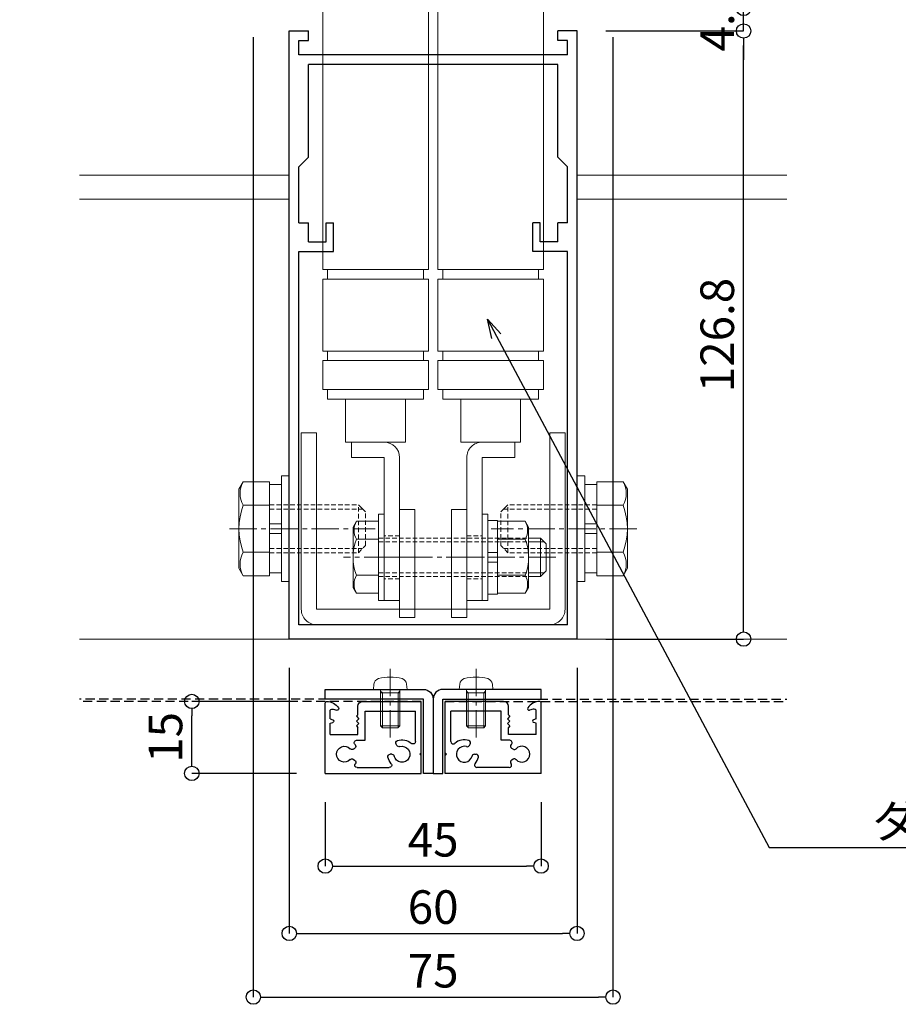
# Model space of a CAD drawing. Units: millimetres. Extents: x -12289 to 22349, y -2748 to 11000.
# Drawn here: x 10719 to 10902, y 6753 to 6959 of the extents above; entities that cross this region are included whole.
import ezdxf
from ezdxf import colors
from ezdxf.entities.mleader import LeaderData, LeaderLine
from ezdxf.math import Vec2, Vec3

# ---------------------------------------------------------------- set-up
doc = ezdxf.new("R2010")
doc.units = ezdxf.units.MM
doc.header["$LTSCALE"] = 0.3
doc.header["$PDMODE"] = 33
doc.header["$PDSIZE"] = 5
for name, pattern in [('CENTER2', [28.575, 19.05, -3.175, 3.175, -3.175]), ('HIDDEN', [9.525, 6.35, -3.175]), ('HIDDEN2', [4.7625, 3.175, -1.5875])]:
    doc.linetypes.add(name, pattern=pattern)
doc.layers.get('0').update_dxf_attribs({"lineweight": 9})
doc.layers.get('Defpoints').update_dxf_attribs({"lineweight": 9})
for name, color, linetype, lineweight in [('AL01', 150, 'Continuous', 25), ('St02', 30, 'Continuous', 9), ('テキスト @ 2', 50, 'Continuous', 9), ('パーツ02', 121, 'Continuous', 9), ('ビスボルト', 171, 'Continuous', 9), ('中心線', 210, 'CENTER2', 9), ('型材01', 3, 'Continuous', 25), ('型材02', 71, 'Continuous', 9), ('寸法', 10, 'Continuous', 9), ('寸法 @ 2', 10, 'Continuous', 9)]:
    doc.layers.add(name, color=color, linetype=linetype, lineweight=lineweight)
doc.styles.add('TGK-text', font='txt', dxfattribs={"height": 3.5})
doc.dimstyles.new('T-dim', dxfattribs={"dimtxt": 3.5, "dimasz": 1.5, "dimexe": 0, "dimexo": 3, "dimgap": 1, "dimtad": 1, "dimdec": 1, "dimdsep": 46, "dimtxsty": 'TGK-text', "dimblk": 'DOTBLANK', "dimcen": 0, "dimclrt": 2, "dimazin": 2, "dimtfac": 1, "dimtdec": 1, "dimtix": 1, "dimtmove": 2, "dimatfit": 3, "dimldrblk": 'OPEN30', "dimfxl": 1, "dimtolj": 1, "dimtzin": 0, "dimarcsym": 0})

# ---------------------------------------------------------------- blocks, each defined once
blk = doc.blocks.new('TK-1187')
at = {"layer": '型材01', "linetype": 'ByBlock'}
for p, q in [((-30, 0), (-30, 126.8)), ((-30, 126.8), (-26, 126.8)), ((-26, 124.8), (-26, 126.8)), ((26, 124.8), (26, 126.8)), ((30, 126.8), (26, 126.8)), ((30, 0), (30, 126.8)), ((-28, 121.8), (-28, 124.8)), ((-28, 124.8), (-26, 124.8)), ((28, 124.8), (26, 124.8)), ((28, 121.8), (28, 124.8)), ((28, 121.8), (-28, 121.8)), ((26, 119.8), (-26, 119.8)), ((-26, 100.5), (-26, 119.8)), ((26, 100.5), (26, 119.8)), ((-26, 100.5), (-28, 98.5)), ((26, 100.5), (28, 98.5)), ((-28, 86.8), (-28, 98.5)), ((28, 86.8), (28, 98.5)), ((-28, 86.8), (-26, 86.8)), ((-26, 82.8), (-26, 86.8)), ((-22.3, 82.8), (-22.3, 86.8)), ((-22.3, 86.8), (-20.8, 86.8)), ((-20.8, 80.8), (-20.8, 86.8)), ((20.8, 80.8), (20.8, 86.8)), ((22.3, 86.8), (20.8, 86.8)), ((22.3, 82.8), (22.3, 86.8)), ((26, 82.8), (26, 86.8)), ((28, 86.8), (26, 86.8)), ((-26, 82.8), (-22.3, 82.8)), ((26, 82.8), (22.3, 82.8)), ((-28, 3), (-28, 80.8)), ((-28, 80.8), (-20.8, 80.8)), ((28, 80.8), (20.8, 80.8)), ((28, 3), (28, 80.8)), ((28, 3), (-28, 3)), ((30, 0), (-30, 0))]:
    blk.add_line(p, q, dxfattribs=at)
blk = doc.blocks.new('*U106')
at = {"layer": '中心線', "color": 0, "linetype": 'CENTER2', "transparency": 16777216}
blk.add_line((0, -3.6), (0, 3.6), dxfattribs=at)
blk = doc.blocks.new('*U107')
at = {"layer": '中心線', "color": 0, "linetype": 'CENTER2', "transparency": 16777216}
blk.add_line((0, -3.6), (0, 3.6), dxfattribs=at)
blk = doc.blocks.new('*U105')
at = {"layer": 'パーツ02', "linetype": 'ByBlock'}
for p, q in [((24, 10), (29, 16)), ((90, 16), (29, 16)), ((29, -6), (29, 16)), ((30, -6), (30, 16)), ((90, 16), (90, -6)), ((92, 15), (90, 15)), ((107, 16), (92, 16)), ((92, 16), (92, -6)), ((107, 16), (107, -6)), ((109, 15), (107, 15)), ((115, 16), (109, 16)), ((109, 16), (109, -6)), ((115, 16), (115, -6)), ((117, 15), (115, 15)), ((117, 15), (117, -5)), ((126, 11.25), (117, 11.25)), ((126, -1.25), (126, 11.25)), ((24, 10), (20.8, 10)), ((20.8, 3.2), (20.8, 10)), ((24, 3.2), (24, 10)), ((126, 10), (129.2, 10)), ((129.2, 3.2), (129.2, 10)), ((20.8, 3.2), (-9, 3.2)), ((-9, 0), (-9, 3.2)), ((129.2, 3.2), (159, 3.2)), ((159, 0), (159, 3.2)), ((20.8, 0), (-9, 0)), ((23.15, 1.02), (29, -6)), ((129.2, 0), (159, 0)), ((126, -1.25), (117, -1.25)), ((90, -6), (29, -6)), ((92, -5), (90, -5)), ((107, -6), (92, -6)), ((109, -5), (107, -5)), ((115, -6), (109, -6)), ((117, -5), (115, -5))]:
    blk.add_line(p, q, dxfattribs=at)
at = {"layer": 'パーツ02', "linetype": 'HIDDEN2'}
for p, q in [((-4.5, 0), (-4.5, 3.2)), ((4.5, 0), (4.5, 3.2)), ((145.5, 0), (145.5, 3.2)), ((154.5, 0), (154.5, 3.2))]:
    blk.add_line(p, q, dxfattribs=at)
at = {"layer": 'パーツ02', "linetype": 'ByBlock'}
for centre, start, end in [((20.8, 3.2), 270, 0), ((129.2, 3.2), 180, 270)]:
    blk.add_arc(centre, 3.2, start, end, dxfattribs=at)
at = {"layer": '中心線', "linetype": 'CENTER2'}
for name, p in [('*U106', (0, 1.6)), ('*U107', (150, 1.6))]:
    blk.add_blockref(name, p, dxfattribs=at)
blk = doc.blocks.new('*U109')
at = {"layer": '中心線', "color": 0, "linetype": 'CENTER2', "transparency": 16777216}
blk.add_line((0, -3.6), (0, 3.6), dxfattribs=at)
blk = doc.blocks.new('*U110')
at = {"layer": '中心線', "color": 0, "linetype": 'CENTER2', "transparency": 16777216}
blk.add_line((0, -3.6), (0, 3.6), dxfattribs=at)
blk = doc.blocks.new('*U108')
at = {"layer": 'パーツ02', "linetype": 'ByBlock'}
for p, q in [((24, 10), (29, 16)), ((90, 16), (29, 16)), ((29, -6), (29, 16)), ((30, -6), (30, 16)), ((90, 16), (90, -6)), ((92, 15), (90, 15)), ((107, 16), (92, 16)), ((92, 16), (92, -6)), ((107, 16), (107, -6)), ((109, 15), (107, 15)), ((115, 16), (109, 16)), ((109, 16), (109, -6)), ((115, 16), (115, -6)), ((117, 15), (115, 15)), ((117, 15), (117, -5)), ((126, 11.25), (117, 11.25)), ((126, -1.25), (126, 11.25)), ((24, 10), (20.8, 10)), ((20.8, 3.2), (20.8, 10)), ((24, 3.2), (24, 10)), ((126, 10), (129.2, 10)), ((129.2, 3.2), (129.2, 10)), ((20.8, 3.2), (-9, 3.2)), ((-9, 0), (-9, 3.2)), ((129.2, 3.2), (159, 3.2)), ((159, 0), (159, 3.2)), ((20.8, 0), (-9, 0)), ((23.15, 1.02), (29, -6)), ((129.2, 0), (159, 0)), ((126, -1.25), (117, -1.25)), ((90, -6), (29, -6)), ((92, -5), (90, -5)), ((107, -6), (92, -6)), ((109, -5), (107, -5)), ((115, -6), (109, -6)), ((117, -5), (115, -5))]:
    blk.add_line(p, q, dxfattribs=at)
at = {"layer": 'パーツ02', "linetype": 'HIDDEN2'}
for p, q in [((-4.5, 0), (-4.5, 3.2)), ((4.5, 0), (4.5, 3.2)), ((145.5, 0), (145.5, 3.2)), ((154.5, 0), (154.5, 3.2))]:
    blk.add_line(p, q, dxfattribs=at)
at = {"layer": 'パーツ02', "linetype": 'ByBlock'}
for centre, start, end in [((20.8, 3.2), 270, 0), ((129.2, 3.2), 180, 270)]:
    blk.add_arc(centre, 3.2, start, end, dxfattribs=at)
at = {"layer": '中心線', "linetype": 'CENTER2'}
for name, p in [('*U109', (0, 1.6)), ('*U110', (150, 1.6))]:
    blk.add_blockref(name, p, dxfattribs=at)
blk = doc.blocks.new('*U104')
at = {"layer": 'ビスボルト', "linetype": 'ByBlock'}
for p, q in [((-1.2, -9), (-1.2, 9)), ((-1.2, 9), (0, 9)), ((0, -9), (0, 9)), ((20.4, -9), (20.4, 9)), ((20.4, 9), (21.6, 9)), ((21.6, -9), (21.6, 9)), ((-5.8, 7.51), (-6.5, 6.3)), ((-6.5, 6.3), (-6.5, -6.3)), ((-1.2, 7.51), (-5.8, 7.51)), ((21.6, 1), (21.6, 7.7)), ((21.6, 7.7), (23.6, 7.7)), ((23.6, 7.7), (23.6, 1)), ((23.6, 7.51), (29.4, 7.51)), ((29.4, 7.51), (30.1, 6.3)), ((30.1, 6.3), (30.1, -6.3)), ((-1.2, 3.75), (-5.8, 3.75)), ((23.6, 3.75), (29.4, 3.75)), ((30.1, 4), (32.6, 4)), ((30.1, 3.25), (33.35, 3.25)), ((32.6, 4), (32.6, -4)), ((32.6, 4), (33.8, 2.8)), ((33.8, 2.8), (33.8, -2.8)), ((23.6, 1), (21.6, 1)), ((21.6, 1), (21.6, -1)), ((23.6, 1), (23.6, -1)), ((21.6, -1), (21.6, -7.7)), ((23.6, -1), (21.6, -1)), ((23.6, -7.7), (23.6, -1)), ((-1.2, -3.75), (-5.8, -3.75)), ((23.6, -3.75), (29.4, -3.75)), ((30.1, -3.25), (33.35, -3.25)), ((30.1, -4), (32.6, -4)), ((32.6, -4), (33.8, -2.8)), ((-5.8, -7.51), (-6.5, -6.3)), ((-1.2, -7.51), (-5.8, -7.51)), ((21.6, -7.7), (23.6, -7.7)), ((23.6, -7.51), (29.4, -7.51)), ((29.4, -7.51), (30.1, -6.3)), ((-1.2, -9), (0, -9)), ((20.4, -9), (21.6, -9))]:
    blk.add_line(p, q, dxfattribs=at)
at = {"layer": 'ビスボルト', "linetype": 'ByBlock', "ltscale": 0.3}
for p, q in [((-1.2, -7.51), (-1.2, 7.51)), ((23.6, -7.51), (23.6, 7.51))]:
    blk.add_line(p, q, dxfattribs=at)
at = {"layer": 'ビスボルト', "linetype": 'HIDDEN2'}
for p, q in [((-1.2, 4), (30.1, 4)), ((-1.2, 3.25), (30.1, 3.25)), ((-1.2, -3.25), (30.1, -3.25)), ((-1.2, -4), (30.1, -4))]:
    blk.add_line(p, q, dxfattribs=at)
at = {"layer": 'ビスボルト', "linetype": 'ByBlock'}
for centre, radius, start, end in [((-2.55, 5.63), 3.75, 150, 210), ((26.15, 5.63), 3.75, 330, 30), ((3.96, 0), 10.46, 158.9856, 201.0144), ((19.64, 0), 10.46, 338.9856, 21.0144), ((-2.55, -5.63), 3.75, 150, 210), ((26.15, -5.63), 3.75, 330, 30)]:
    blk.add_arc(centre, radius, start, end, dxfattribs=at)
at = {"layer": '中心線'}
blk.add_line((35.8, 0), (-8.5, 0), dxfattribs=at)
blk = doc.blocks.new('M10W')
at = {"layer": 'ビスボルト', "linetype": 'ByBlock'}
for p, q in [((0, -11), (0, 11)), ((1.6, 11), (0, 11)), ((1.6, -11), (1.6, 11)), ((1.6, -11), (0, -11))]:
    blk.add_line(p, q, dxfattribs=at)
blk = doc.blocks.new('M10SW')
at = {"layer": 'ビスボルト', "linetype": 'ByBlock'}
for p, q in [((0, 1), (0, 9.2)), ((2.5, 9.2), (0, 9.2)), ((2.5, 1), (2.5, 9.2)), ((0, 1), (2.5, 1)), ((0, 1), (0, -1)), ((2.5, 1), (2.5, -1)), ((0, -1), (2.5, -1)), ((0, -9.2), (0, -1)), ((2.5, -9.2), (2.5, -1)), ((0, -9.2), (2.5, -9.2))]:
    blk.add_line(p, q, dxfattribs=at)
blk = doc.blocks.new('*U122')
at = {"layer": 'ビスボルト', "linetype": 'ByBlock'}
for p, q in [((-9.6, 9.81), (-10.5, 8.25)), ((-10.5, 8.25), (-10.5, -8.25)), ((-4.1, 9.81), (-9.6, 9.81)), ((-4.1, 4.91), (-9.6, 4.91)), ((14.4, -5), (15.9, -3.5)), ((-4.1, -4.91), (-9.6, -4.91)), ((-9.6, -9.81), (-10.5, -8.25)), ((-4.1, -9.81), (-9.6, -9.81))]:
    blk.add_line(p, q, dxfattribs=at)
at = {"layer": 'ビスボルト', "linetype": 'ByBlock', "ltscale": 0.3}
blk.add_line((-4.1, -9.81), (-4.1, 9.81), dxfattribs=at)
at = {"layer": 'ビスボルト', "linetype": 'HIDDEN2'}
for p, q in [((-4.1, 5), (14.4, 5)), ((14.4, 5), (15.9, 3.5)), ((14.4, 5), (14.4, -5)), ((-4.1, 4.1), (15.3, 4.1)), ((15.9, 3.5), (15.9, -3.5)), ((-4.1, -4.1), (15.3, -4.1)), ((-4.1, -5), (14.4, -5))]:
    blk.add_line(p, q, dxfattribs=at)
at = {"layer": 'ビスボルト', "linetype": 'ByBlock'}
for centre, radius, start, end in [((-5.35, 7.36), 4.91, 150, 210), ((3.28, 0), 13.78, 159.136, 200.864), ((-5.35, -7.36), 4.91, 150, 210)]:
    blk.add_arc(centre, radius, start, end, dxfattribs=at)
at = {"layer": '中心線', "linetype": 'CENTER2'}
blk.add_line((-12.5, 0), (17.9, 0), dxfattribs=at)
at = {"layer": 'ビスボルト'}
for name, p in [('M10W', (-1.6, 0)), ('M10SW', (-4.1, 0))]:
    blk.add_blockref(name, p, dxfattribs=at)
blk = doc.blocks.new('A$Cdf849cbe')
at = {"layer": 'St02'}
for points in [[(19.02, 27.34), (19.02, 64.14, 0.414214), (15.82, 67.34), (-32.78, 67.34, 0.414214), (-35.98, 64.14), (-35.98, 27.34), (-32.78, 27.34), (-32.78, 64.14), (15.82, 64.14), (15.82, 27.34)], [(19.02, -70.76), (19.02, -107.56, -0.414214), (15.82, -110.76), (-32.78, -110.76, -0.414214), (-35.98, -107.56), (-35.98, -70.76), (-32.78, -70.76), (-32.78, -107.56), (15.82, -107.56), (15.82, -70.76)]]:
    blk.add_lwpolyline(points, format="xyb", close=True, dxfattribs=at)
for points in [[(-15.48, 43.34), (-12.28, 43.34), (-12.28, 65.84), (-15.48, 65.84)], [(-1.48, 43.34), (-4.68, 43.34), (-4.68, 65.84), (-1.48, 65.84)], [(-15.48, -86.76), (-12.28, -86.76), (-12.28, -109.26), (-15.48, -109.26)], [(-1.48, -86.76), (-4.68, -86.76), (-4.68, -109.26), (-1.48, -109.26)]]:
    blk.add_lwpolyline(points, close=True, dxfattribs=at)
at = {"layer": 'パーツ02', "xscale": -1, "rotation": 89.99999999999991}
blk.add_blockref('*U108', (-15.48, 53.29), dxfattribs=at)
at = {"layer": 'パーツ02', "rotation": 270}
blk.add_blockref('*U105', (-1.48, 53.29), dxfattribs=at)
at = {"layer": 'ビスボルト'}
for name, p in [('*U104', (-18.68, 53.29)), ('*U122', (-38.48, 47.34)), ('*U104', (-18.68, -96.71))]:
    blk.add_blockref(name, p, dxfattribs=at)
at = {"layer": 'ビスボルト', "xscale": -1}
blk.add_blockref('*U122', (21.52, 47.34), dxfattribs=at)
at = {"layer": 'ビスボルト', "xscale": -1, "rotation": 180}
blk.add_blockref('*U122', (-38.48, -90.76), dxfattribs=at)
at = {"layer": 'ビスボルト', "rotation": 180}
blk.add_blockref('*U122', (21.52, -90.76), dxfattribs=at)
blk = doc.blocks.new('_DotBlank')
at = {"color": 0, "linetype": 'ByBlock', "lineweight": -2}
blk.add_line((-0.5, 0), (-1, 0), dxfattribs=at)
blk.add_circle((0, 0), 0.5, dxfattribs=at)
blk = doc.blocks.new('*D422')
at = {"layer": 'Defpoints', "color": 0, "transparency": 16777216}
for p in [(11350.13, 7446.26), (10260.13, 6836.66), (11350.13, 6836.66)]:
    blk.add_point(p, dxfattribs=at)
at = {"layer": '寸法', "color": 0, "lineweight": -2, "transparency": 16777216}
for p, q in [((10260.13, 6842.66), (10260.13, 7446.26)), ((10263.13, 7446.26), (11347.13, 7446.26)), ((11350.13, 6842.66), (11350.13, 7446.26))]:
    blk.add_line(p, q, dxfattribs=at)
at = {"layer": '寸法', "color": 0, "lineweight": -2, "transparency": 16777216, "xscale": 3, "yscale": 3, "zscale": 3, "rotation": 180}
blk.add_blockref('_DotBlank', (10260.13, 7446.26), dxfattribs=at)
at = {"layer": '寸法', "color": 0, "lineweight": -2, "transparency": 16777216, "xscale": 3, "yscale": 3, "zscale": 3}
blk.add_blockref('_DotBlank', (11350.13, 7446.26), dxfattribs=at)
at = {"layer": '寸法', "color": 2, "transparency": 16777216, "insert": (10805.13, 7452.38), "char_height": 7, "attachment_point": 5, "style": 'TGK-text'}
blk.add_mtext('\\A1;本体外形寸法', dxfattribs=at)
blk = doc.blocks.new('_Open30')
at = {"color": 0, "linetype": 'ByBlock', "lineweight": -2}
for p, q in [((-1, 0.268), (0, 0)), ((0, 0), (-1, -0.268)), ((0, 0), (-1, 0))]:
    blk.add_line(p, q, dxfattribs=at)
blk = doc.blocks.new('*D424')
at = {"layer": 'Defpoints', "color": 0, "transparency": 16777216}
for p in [(11190.13, 7402.74), (10420.13, 6813.56), (11190.13, 6813.56)]:
    blk.add_point(p, dxfattribs=at)
at = {"layer": '寸法', "color": 0, "lineweight": -2, "transparency": 16777216}
for p, q in [((10420.13, 6819.56), (10420.13, 7402.74)), ((10423.13, 7402.74), (11187.13, 7402.74)), ((11190.13, 6819.56), (11190.13, 7402.74))]:
    blk.add_line(p, q, dxfattribs=at)
at = {"layer": '寸法', "color": 0, "lineweight": -2, "transparency": 16777216, "xscale": 3, "yscale": 3, "zscale": 3, "rotation": 180}
blk.add_blockref('_DotBlank', (10420.13, 7402.74), dxfattribs=at)
at = {"layer": '寸法', "color": 0, "lineweight": -2, "transparency": 16777216, "xscale": 3, "yscale": 3, "zscale": 3}
blk.add_blockref('_DotBlank', (11190.13, 7402.74), dxfattribs=at)
at = {"layer": '寸法', "color": 2, "transparency": 16777216, "insert": (10805.13, 7408.86), "char_height": 7, "attachment_point": 5, "style": 'TGK-text'}
blk.add_mtext('\\A1;有効開口寸法', dxfattribs=at)
blk = doc.blocks.new('*D459')
at = {"layer": 'Defpoints', "color": 0, "transparency": 16777216}
for p in [(10835.13, 6956.36), (10869.87, 6956.36), (10835.13, 6829.56)]:
    blk.add_point(p, dxfattribs=at)
at = {"layer": '寸法', "color": 0, "lineweight": -2, "transparency": 16777216}
for p, q in [((10841.13, 6956.36), (10869.87, 6956.36)), ((10869.87, 6832.56), (10869.87, 6953.36)), ((10841.13, 6829.56), (10869.87, 6829.56))]:
    blk.add_line(p, q, dxfattribs=at)
at = {"layer": '寸法', "color": 0, "lineweight": -2, "transparency": 16777216, "xscale": 3, "yscale": 3, "zscale": 3}
for p, rotation in [((10869.87, 6956.36), 90), ((10869.87, 6829.56), 270)]:
    blk.add_blockref('_DotBlank', p, dxfattribs=dict(at, rotation=rotation))
at = {"layer": '寸法', "color": 2, "transparency": 16777216, "insert": (10864.37, 6892.96), "char_height": 7, "attachment_point": 5, "rotation": 90, "style": 'TGK-text'}
blk.add_mtext('\\A1;126.8', dxfattribs=at)
blk = doc.blocks.new('*D460')
at = {"layer": 'Defpoints', "color": 0, "transparency": 16777216}
for p in [(10842.63, 6961.06), (10869.87, 6961.06), (10835.13, 6956.36)]:
    blk.add_point(p, dxfattribs=at)
at = {"layer": '寸法', "color": 0, "lineweight": -2, "transparency": 16777216}
for p, q in [((10869.87, 6964.06), (10869.87, 6967.06)), ((10848.63, 6961.06), (10869.87, 6961.06)), ((10869.87, 6956.36), (10869.87, 6961.06)), ((10841.13, 6956.36), (10869.87, 6956.36)), ((10869.87, 6953.36), (10869.87, 6950.36))]:
    blk.add_line(p, q, dxfattribs=at)
at = {"layer": '寸法', "color": 0, "lineweight": -2, "transparency": 16777216, "xscale": 3, "yscale": 3, "zscale": 3}
for p, rotation in [((10869.87, 6961.06), 270), ((10869.87, 6956.36), 90)]:
    blk.add_blockref('_DotBlank', p, dxfattribs=dict(at, rotation=rotation))
at = {"layer": '寸法', "color": 2, "transparency": 16777216, "insert": (10864.37, 6958.71), "char_height": 7, "attachment_point": 5, "rotation": 90, "style": 'TGK-text'}
blk.add_mtext('\\A1;4.7', dxfattribs=at)
blk = doc.blocks.new('*D452')
at = {"layer": 'Defpoints', "color": 0, "transparency": 16777216}
for p in [(10767.63, 6961.06), (10842.63, 6961.06), (10842.63, 6754.92)]:
    blk.add_point(p, dxfattribs=at)
at = {"layer": '寸法', "color": 0, "lineweight": -2, "transparency": 16777216}
for p, q in [((10767.63, 6955.06), (10767.63, 6754.92)), ((10842.63, 6955.06), (10842.63, 6754.92)), ((10770.63, 6754.92), (10839.63, 6754.92))]:
    blk.add_line(p, q, dxfattribs=at)
at = {"layer": '寸法', "color": 0, "lineweight": -2, "transparency": 16777216, "xscale": 3, "yscale": 3, "zscale": 3, "rotation": 180}
blk.add_blockref('_DotBlank', (10767.63, 6754.92), dxfattribs=at)
at = {"layer": '寸法', "color": 0, "lineweight": -2, "transparency": 16777216, "xscale": 3, "yscale": 3, "zscale": 3}
blk.add_blockref('_DotBlank', (10842.63, 6754.92), dxfattribs=at)
at = {"layer": '寸法', "color": 2, "transparency": 16777216, "insert": (10805.13, 6760.42), "char_height": 7, "attachment_point": 5, "style": 'TGK-text'}
blk.add_mtext('\\A1;75', dxfattribs=at)
blk = doc.blocks.new('*D453')
at = {"layer": 'Defpoints', "color": 0, "transparency": 16777216}
for p in [(10775.13, 6829.56), (10835.13, 6829.56), (10835.13, 6768.19)]:
    blk.add_point(p, dxfattribs=at)
at = {"layer": '寸法', "color": 0, "lineweight": -2, "transparency": 16777216}
for p, q in [((10775.13, 6823.56), (10775.13, 6768.19)), ((10835.13, 6823.56), (10835.13, 6768.19)), ((10778.13, 6768.19), (10832.13, 6768.19))]:
    blk.add_line(p, q, dxfattribs=at)
at = {"layer": '寸法', "color": 0, "lineweight": -2, "transparency": 16777216, "xscale": 3, "yscale": 3, "zscale": 3, "rotation": 180}
blk.add_blockref('_DotBlank', (10775.13, 6768.19), dxfattribs=at)
at = {"layer": '寸法', "color": 0, "lineweight": -2, "transparency": 16777216, "xscale": 3, "yscale": 3, "zscale": 3}
blk.add_blockref('_DotBlank', (10835.13, 6768.19), dxfattribs=at)
at = {"layer": '寸法', "color": 2, "transparency": 16777216, "insert": (10805.13, 6773.69), "char_height": 7, "attachment_point": 5, "style": 'TGK-text'}
blk.add_mtext('\\A1;60', dxfattribs=at)
blk = doc.blocks.new('TK-1178-YA')
at = {"layer": '型材01', "linetype": 'ByBlock'}
for p, q in [((0, 4.3), (0, 15)), ((12.2, 15), (0, 15)), ((20, 0), (20, 14.7)), ((1.2, 6.64), (1.2, 13)), ((11.7, 13), (1.2, 13)), ((11.7, 6.9), (11.7, 13)), ((13.2, 12.2), (13.2, 14)), ((18.37, 13.41), (17.58, 13.2)), ((19, 11.35), (19, 12.93)), ((13.5, 11.9), (13, 11.4)), ((13, 11.4), (13.5, 10.9)), ((13.5, 10.9), (13, 10.4)), ((13, 10.4), (13.5, 9.9)), ((13.5, 11.9), (13.2, 12.2)), ((19, 11.35), (18.42, 11.19)), ((19, 10.45), (18.42, 10.61)), ((19, 8.1), (19, 10.45)), ((13.5, 9.9), (13.2, 9.6)), ((13.2, 8.1), (13.2, 9.6)), ((13.46, 6.9), (11.7, 6.9)), ((19, 8.1), (13.2, 8.1)), ((0, 4.3), (0.3, 4)), ((5.05, 5.81), (5.22, 6.12)), ((14.19, 5.05), (13.88, 5.22)), ((0.3, 4), (0, 3.7)), ((0, 0), (0, 3.7)), ((6.09, 4), (6.45, 4)), ((14.19, 2.95), (13.88, 2.78)), ((20, 0), (0, 0)), ((13.36, 1.2), (6.64, 1.2))]:
    blk.add_line(p, q, dxfattribs=at)
for centre, radius, start, end in [((12.2, 14), 1, 0, 90), ((19.75, 12), 3, 91.1123, 146.5354), ((19.7, 14.7), 0.3, 0, 91.1123), ((17.5, 13.49), 0.3, 146.5354, 285), ((18.5, 12.93), 0.5, 0, 105), ((18.5, 10.9), 0.3, 105.5014, 254.4986), ((1.7, 6.64), 0.5, 180, 311.0823), ((4, 4), 3, 71.537, 131.0823), ((4.79, 6.37), 0.5, 330, 71.537), ((13.46, 6.4), 0.5, 312.0772, 90), ((4, 4), 1.65, 73.4477, 346.5523), ((4.61, 6.06), 0.5, 253.4477, 330), ((14.13, 5.66), 0.5, 132.0772, 240), ((14.44, 5.48), 0.5, 240, 316.5523), ((16, 4), 1.65, 223.4477, 136.5523), ((6.09, 3.5), 0.5, 90, 166.5523), ((4, 4), 3, 318.9177, 348.463), ((6.45, 3.5), 0.5, 348.463, 90), ((14.13, 2.34), 0.5, 120, 219.9592), ((14.44, 2.52), 0.5, 43.4477, 120), ((6.64, 1.7), 0.5, 138.9177, 270), ((13.36, 1.7), 0.5, 270, 39.9592)]:
    blk.add_arc(centre, radius, start, end, dxfattribs=at)
blk = doc.blocks.new('*U197')
at = {"layer": 'AL01'}
blk.add_lwpolyline([(22.5, 0), (2, 0, 0.414214), (0, -2), (0, -17.5), (2, -17.5), (2, -2), (22.5, -2)], format="xyb", close=True, dxfattribs=at)
blk = doc.blocks.new('*U198')
at = {"layer": 'ビスボルト', "linetype": 'ByBlock'}
for p, q in [((0, 3.5), (-1.1196, 3.402)), ((0, -3.5), (0, 3.5)), ((0, 2), (7.6, 2)), ((0.7, 1.6212), (0.3208, 2)), ((0.7, -2), (0.7, 2)), ((0.7, 1.6212), (7.9788, 1.6212)), ((7.6, -2), (7.6, 2)), ((7.6, 2), (8, 1.6)), ((8, -1.6), (8, 1.6)), ((0, -2), (7.6, -2)), ((0.7, -1.6212), (0.3208, -2)), ((0.7, -1.6212), (7.9788, -1.6212)), ((7.6, -2), (8, -1.6)), ((0, -3.5), (-1.1196, -3.402))]:
    blk.add_line(p, q, dxfattribs=at)
for centre, radius, start, end in [((6.4, 0), 9, 164.119, 195.881), ((-1.006, 2.1072), 1.3, 95, 164.119), ((-1.006, -2.1072), 1.3, 195.881, 265)]:
    blk.add_arc(centre, radius, start, end, dxfattribs=at)
at = {"layer": '中心線'}
blk.add_line((10, 0), (-4.6, 0), dxfattribs=at)
blk = doc.blocks.new('*U199')
at = {"layer": 'AL01'}
blk.add_lwpolyline([(22.5, 0), (2, 0, 0.414214), (0, -2), (0, -17.5), (2, -17.5), (2, -2), (22.5, -2)], format="xyb", close=True, dxfattribs=at)
blk = doc.blocks.new('*U203')
at = {"layer": 'ビスボルト', "linetype": 'ByBlock'}
for p, q in [((0, 3.5), (-1.1196, 3.402)), ((0, -3.5), (0, 3.5)), ((0, 2), (7.6, 2)), ((0.7, 1.6212), (0.3208, 2)), ((0.7, -2), (0.7, 2)), ((0.7, 1.6212), (7.9788, 1.6212)), ((7.6, -2), (7.6, 2)), ((7.6, 2), (8, 1.6)), ((8, -1.6), (8, 1.6)), ((0, -2), (7.6, -2)), ((0.7, -1.6212), (0.3208, -2)), ((0.7, -1.6212), (7.9788, -1.6212)), ((7.6, -2), (8, -1.6)), ((0, -3.5), (-1.1196, -3.402))]:
    blk.add_line(p, q, dxfattribs=at)
for centre, radius, start, end in [((6.4, 0), 9, 164.119, 195.881), ((-1.006, 2.1072), 1.3, 95, 164.119), ((-1.006, -2.1072), 1.3, 195.881, 265)]:
    blk.add_arc(centre, radius, start, end, dxfattribs=at)
at = {"layer": '中心線'}
blk.add_line((10, 0), (-4.6, 0), dxfattribs=at)
blk = doc.blocks.new('*D420')
at = {"layer": 'Defpoints', "color": 0, "transparency": 16777216}
for p in [(10782.63, 6801.56), (10827.63, 6801.56), (10827.63, 6782.23)]:
    blk.add_point(p, dxfattribs=at)
at = {"layer": '寸法', "color": 0, "lineweight": -2, "transparency": 16777216}
for p, q in [((10782.63, 6795.56), (10782.63, 6782.23)), ((10827.63, 6795.56), (10827.63, 6782.23)), ((10785.63, 6782.23), (10824.63, 6782.23))]:
    blk.add_line(p, q, dxfattribs=at)
at = {"layer": '寸法', "color": 0, "lineweight": -2, "transparency": 16777216, "xscale": 3, "yscale": 3, "zscale": 3, "rotation": 180}
blk.add_blockref('_DotBlank', (10782.63, 6782.23), dxfattribs=at)
at = {"layer": '寸法', "color": 0, "lineweight": -2, "transparency": 16777216, "xscale": 3, "yscale": 3, "zscale": 3}
blk.add_blockref('_DotBlank', (10827.63, 6782.23), dxfattribs=at)
at = {"layer": '寸法', "color": 2, "transparency": 16777216, "insert": (10805.13, 6787.73), "char_height": 7, "attachment_point": 5, "style": 'TGK-text'}
blk.add_mtext('\\A1;45', dxfattribs=at)
blk = doc.blocks.new('*D421')
at = {"layer": 'Defpoints', "color": 0, "transparency": 16777216}
for p in [(10754.81, 6816.56), (10782.63, 6816.56), (10782.63, 6801.56)]:
    blk.add_point(p, dxfattribs=at)
at = {"layer": '寸法', "color": 0, "lineweight": -2, "transparency": 16777216}
for p, q in [((10776.63, 6816.56), (10754.81, 6816.56)), ((10754.81, 6804.56), (10754.81, 6813.56)), ((10776.63, 6801.56), (10754.81, 6801.56))]:
    blk.add_line(p, q, dxfattribs=at)
at = {"layer": '寸法', "color": 0, "lineweight": -2, "transparency": 16777216, "xscale": 3, "yscale": 3, "zscale": 3}
for p, rotation in [((10754.81, 6816.56), 90), ((10754.81, 6801.56), 270)]:
    blk.add_blockref('_DotBlank', p, dxfattribs=dict(at, rotation=rotation))
at = {"layer": '寸法', "color": 2, "transparency": 16777216, "insert": (10749.31, 6809.06), "char_height": 7, "attachment_point": 5, "rotation": 90, "style": 'TGK-text'}
blk.add_mtext('\\A1;15', dxfattribs=at)

msp = doc.modelspace()

# ---------------------------------------------------------------- linework, layer by layer
at = {"layer": 'AL01', "linetype": 'HIDDEN'}
for points in [[(10803.13, 6801.56), (10803.13, 6817.06), (10731.41, 6817.06)], [(10802.63, 6801.56), (10802.63, 6816.56), (10731.41, 6816.56)], [(10807.13, 6801.56), (10807.13, 6817.06), (10878.86, 6817.06)], [(10807.63, 6801.56), (10807.63, 6816.56), (10878.86, 6816.56)]]:
    msp.add_lwpolyline(points, dxfattribs=at)
at = {"layer": '型材02'}
for p, q in [((10731.41, 6926.31), (10775.13, 6926.31)), ((10878.86, 6926.31), (10835.13, 6926.31)), ((10775.13, 6921.31), (10731.41, 6921.31)), ((10835.13, 6921.31), (10878.86, 6921.31)), ((10731.41, 6829.56), (10878.86, 6829.56))]:
    msp.add_line(p, q, dxfattribs=at)

# ---------------------------------------------------------------- block references
at = {"layer": 'AL01', "xscale": -1}
msp.add_blockref('*U199', (10805.13, 6819.06), dxfattribs=at)
at = {"layer": 'AL01'}
msp.add_blockref('*U197', (10805.13, 6819.06), dxfattribs=at)
at = {"layer": 'St02'}
msp.add_blockref('A$Cdf849cbe', (10813.61, 6943.33), dxfattribs=at)
at = {"layer": 'ビスボルト', "xscale": -1, "rotation": 90}
msp.add_blockref('*U203', (10796.18, 6819.06), dxfattribs=at)
at = {"layer": 'ビスボルト', "rotation": 270}
msp.add_blockref('*U198', (10814.08, 6819.06), dxfattribs=at)
at = {"layer": '型材01'}
for name, p in [('TK-1187', (10805.13, 6829.56)), ('TK-1178-YA', (10807.63, 6801.56))]:
    msp.add_blockref(name, p, dxfattribs=at)
at = {"layer": '型材01', "xscale": -1}
msp.add_blockref('TK-1178-YA', (10802.63, 6801.56), dxfattribs=at)

# ---------------------------------------------------------------- dimensions: what is measured, and where the dimension line sits
at = {"layer": '寸法 @ 2'}
for base, p1, p2, text, picture, middle in [((11350.13, 7446.26), (10260.13, 6836.66), (11350.13, 6836.66), '本体外形寸法', '*D422', (10805.13, 7452.38)), ((11190.13, 7402.74), (10420.13, 6813.56), (11190.13, 6813.56), '有効開口寸法', '*D424', (10805.13, 7408.86))]:
    dim = msp.add_linear_dim(base=base, p1=p1, p2=p2, text=text, dimstyle='T-dim', override={"dimscale": 2, "dimtix": 1, "dimtofl": 1, "dimtmove": 2, "dimatfit": 3}, dxfattribs=at)
    dim.commit()
    dim.dimension.update_dxf_attribs({"geometry": picture, "text_midpoint": middle})
for base, p1, p2, picture, middle in [((10869.87, 6961.06), (10835.13, 6956.36), (10842.63, 6961.06), '*D460', (10864.37, 6958.71)), ((10869.87, 6956.36), (10835.13, 6829.56), (10835.13, 6956.36), '*D459', (10864.37, 6892.96)), ((10754.81, 6816.56), (10782.63, 6801.56), (10782.63, 6816.56), '*D421', (10749.31, 6809.06))]:
    dim = msp.add_linear_dim(base=base, p1=p1, p2=p2, angle=90, dimstyle='T-dim', override={"dimscale": 2, "dimtix": 1, "dimtofl": 1, "dimtmove": 2, "dimatfit": 3}, dxfattribs=at)
    dim.commit()
    dim.dimension.update_dxf_attribs({"geometry": picture, "text_midpoint": middle})
for base, p1, p2, picture, middle in [((10842.63, 6754.92), (10767.63, 6961.06), (10842.63, 6961.06), '*D452', (10805.13, 6760.42)), ((10835.13, 6768.19), (10775.13, 6829.56), (10835.13, 6829.56), '*D453', (10805.13, 6773.69)), ((10827.63, 6782.23), (10782.63, 6801.56), (10827.63, 6801.56), '*D420', (10805.13, 6787.73))]:
    dim = msp.add_linear_dim(base=base, p1=p1, p2=p2, dimstyle='T-dim', override={"dimscale": 2, "dimtix": 1, "dimtofl": 1, "dimtmove": 2, "dimatfit": 3}, dxfattribs=at)
    dim.commit()
    dim.dimension.update_dxf_attribs({"geometry": picture, "text_midpoint": middle})

# ---------------------------------------------------------------- leaders
at = {"layer": 'テキスト @ 2'}
ml = msp.add_multileader_mtext('Standard', dxfattribs=at)
ml.set_content('ダンパー(シルバー色)', color=2, style='TGK-text')
ml.set_leader_properties()
ml.set_arrow_properties(name='OPEN30')
ml.build(insert=Vec2(0, 0))
ml.multileader.update_dxf_attribs({"text_left_attachment_type": 5, "text_right_attachment_type": 5, "dogleg_length": 3, "scale": 2})
ctx = ml.context
ctx.base_point, ctx.scale, ctx.char_height, ctx.landing_gap_size, ctx.plane_origin = Vec3(10896.59, 6786.12), 2, 7, 0.18, Vec3(10816.44, 6896.27)
ctx.left_attachment, ctx.right_attachment = 5, 5
notes = []
notes.append((ctx, [(1, (1, 1, 0), (10875.19, 6786.12), (1, 0), 21.4, [(0, [(10816.44, 6896.27)], 0, [])])]))
ctx.mtext.insert, ctx.mtext.flow_direction = Vec3(10896.77, 6795.16), 5
for ctx, leaders in notes:
    for number, flags, end, landing, length, lines in leaders:
        leader = LeaderData()
        leader.index, (leader.has_last_leader_line, leader.has_dogleg_vector, leader.attachment_direction) = number, flags
        leader.last_leader_point, leader.dogleg_vector, leader.dogleg_length = Vec3(end), Vec3(landing), length
        for number, points, colour, breaks in lines:
            line = LeaderLine()
            line.index, line.vertices, line.color, line.breaks = number, Vec3.list(points), colors.encode_raw_color(colour), breaks
            leader.lines.append(line)
        ctx.leaders.append(leader)

doc.saveas('drawing.dxf')
